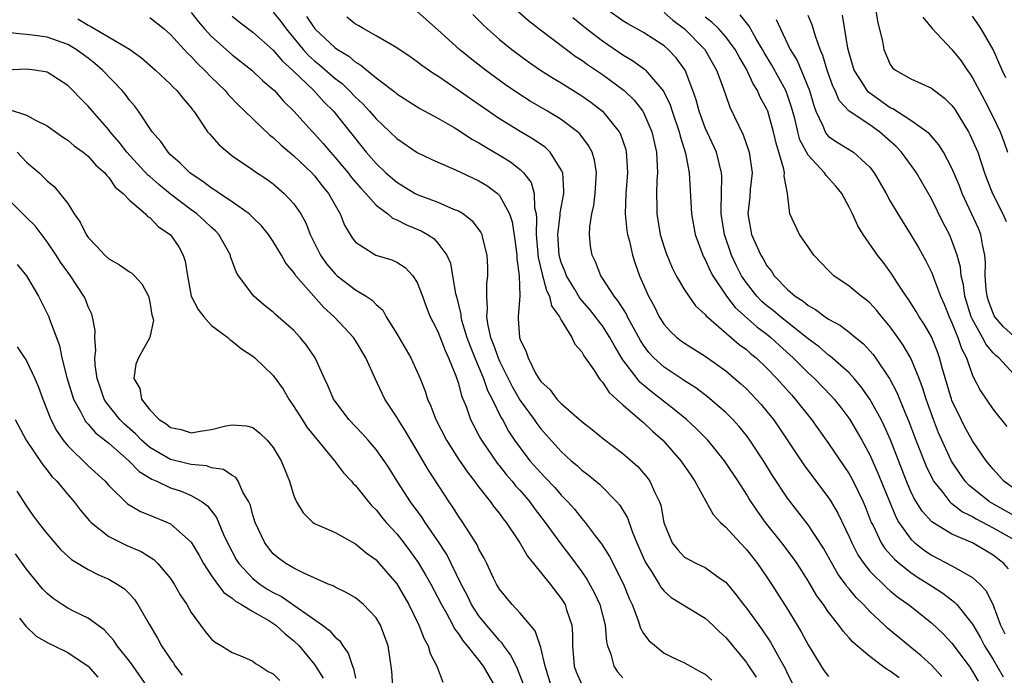
# Model space of a CAD drawing. Units: inches. Extents: x 2601000 to 2604000, y 1518000 to 1521000.
# Drawn here: x 2602358 to 2602454, y 1518172 to 1518236 of the extents above; entities that cross this region are included whole.
import ezdxf

# ---------------------------------------------------------------- set-up
doc = ezdxf.new("R2010")
doc.units = ezdxf.units.IN
doc.header["$MEASUREMENT"] = 0
doc.layers.add('LD26011518_2ft', color=112, linetype='Continuous')

msp = doc.modelspace()

# ---------------------------------------------------------------- linework, layer by layer
at = {"layer": 'LD26011518_2ft'}
for points, elevation in [([(2602448.01, 1518172.01), (2602447, 1518173.093), (2602446.014, 1518174.014), (2602442.722, 1518176.722), (2602442.444, 1518177), (2602441, 1518178.339), (2602440.382, 1518179), (2602439.686, 1518179.686), (2602439, 1518180.527), (2602438.777, 1518180.777), (2602438.631, 1518181), (2602437.937, 1518181.937), (2602436.49, 1518184.49), (2602435, 1518186.758), (2602433, 1518189.368), (2602431.556, 1518191.556), (2602430.664, 1518193), (2602429.344, 1518195), (2602429, 1518195.463), (2602428.316, 1518196.316), (2602427.7, 1518197), (2602427, 1518197.699), (2602425.213, 1518199.213), (2602424.077, 1518200.078), (2602423, 1518200.754), (2602422.86, 1518200.86), (2602421, 1518202.095), (2602420.019, 1518203), (2602419.532, 1518203.532), (2602419, 1518204.233), (2602418.697, 1518204.697), (2602417.448, 1518207), (2602417.308, 1518207.308), (2602416.534, 1518208.534), (2602416.143, 1518209), (2602415, 1518210.771), (2602414.837, 1518211), (2602414.335, 1518212.335), (2602413.995, 1518213), (2602413.859, 1518213.859), (2602413.755, 1518215), (2602413.766, 1518215.766), (2602413.96, 1518217), (2602414.159, 1518217.841), (2602414.3, 1518219), (2602414.443, 1518221), (2602414.238, 1518222.238), (2602414.002, 1518223), (2602413.661, 1518223.662), (2602412.794, 1518224.794), (2602412.571, 1518225), (2602411, 1518226.196), (2602409.677, 1518227), (2602407.985, 1518227.985), (2602406.762, 1518228.762), (2602405.579, 1518229.579), (2602403.643, 1518231), (2602402.148, 1518232.148), (2602401.112, 1518233), (2602399, 1518234.909), (2602397, 1518236.687)], 8356), ([(2602406.751, 1518236.751), (2602407.824, 1518235.824), (2602408.852, 1518235), (2602411.496, 1518233), (2602412.366, 1518232.366), (2602413, 1518231.972), (2602413.554, 1518231.555), (2602415, 1518230.579), (2602417.107, 1518229), (2602418.078, 1518228.078), (2602418.925, 1518227), (2602419, 1518226.867), (2602419.813, 1518225), (2602420.265, 1518223), (2602420.341, 1518221.659), (2602420.354, 1518221), (2602420.303, 1518220.303), (2602420.27, 1518219), (2602420.303, 1518217.697), (2602420.302, 1518217), (2602420.63, 1518215), (2602421, 1518213.767), (2602421.19, 1518213.19), (2602421.773, 1518211.773), (2602422.179, 1518211), (2602423, 1518209.611), (2602423.398, 1518209), (2602424.067, 1518208.067), (2602425, 1518207.209), (2602425.087, 1518207.087), (2602428.317, 1518204.316), (2602429, 1518203.808), (2602429.419, 1518203.419), (2602429.941, 1518203), (2602431, 1518201.99), (2602431.957, 1518201), (2602433.392, 1518199.392), (2602433.76, 1518199), (2602435.33, 1518197), (2602437, 1518194.674), (2602439, 1518191.708), (2602439.383, 1518191), (2602440.359, 1518189), (2602440.551, 1518188.551), (2602441.149, 1518187), (2602441.32, 1518186.68), (2602442.117, 1518185), (2602442.462, 1518184.462), (2602443.411, 1518183.411), (2602443.893, 1518183), (2602445, 1518182.11), (2602445.659, 1518181.659), (2602446.734, 1518181), (2602447, 1518180.815), (2602448.111, 1518180.111), (2602449.245, 1518179.245), (2602449.46, 1518179), (2602451, 1518177.088), (2602451.772, 1518175.772), (2602452.164, 1518175), (2602453, 1518173.661), (2602453.979, 1518171.979)], 8360), ([(2602454.485, 1518182.485), (2602454.034, 1518183), (2602453, 1518183.808), (2602451, 1518184.997), (2602449, 1518185.838), (2602447.05, 1518187.051), (2602446.089, 1518188.089), (2602445.325, 1518189.325), (2602445, 1518190.014), (2602444.571, 1518191), (2602443.021, 1518195.02), (2602442.399, 1518196.399), (2602442.098, 1518197), (2602441, 1518198.995), (2602440.181, 1518200.181), (2602439.487, 1518201), (2602439, 1518201.532), (2602437.158, 1518203.158), (2602437, 1518203.259), (2602436.07, 1518204.07), (2602435, 1518204.858), (2602434.843, 1518205), (2602432.311, 1518207), (2602431.609, 1518207.609), (2602431, 1518208.065), (2602430.5, 1518208.5), (2602430.006, 1518209), (2602429, 1518210.299), (2602428.526, 1518211), (2602428.013, 1518212.013), (2602427.551, 1518213), (2602426.87, 1518215), (2602426.568, 1518217), (2602426.55, 1518217.45), (2602426.598, 1518219), (2602426.611, 1518220.61), (2602426.583, 1518221), (2602426.083, 1518223), (2602425, 1518225.374), (2602424.399, 1518227), (2602424.108, 1518228.108), (2602423.808, 1518229), (2602423.038, 1518231), (2602422.182, 1518232.182), (2602421.404, 1518233), (2602421, 1518233.349), (2602419, 1518234.647), (2602417.484, 1518235.484), (2602417, 1518235.778), (2602415.299, 1518237)], 8364), ([(2602441.546, 1518237), (2602441.745, 1518235.745), (2602442.226, 1518233.774), (2602442.362, 1518233), (2602443, 1518231.555), (2602443.229, 1518231.229), (2602443.497, 1518231), (2602445, 1518230.137), (2602447, 1518229.247), (2602447.298, 1518229), (2602448.281, 1518228.281), (2602449, 1518227.564), (2602449.234, 1518227.234), (2602450.601, 1518225), (2602450.743, 1518224.743), (2602451.36, 1518223.36), (2602451.497, 1518223), (2602452.166, 1518221), (2602452.388, 1518220.388), (2602452.931, 1518219), (2602453.948, 1518217), (2602454.261, 1518216.261)], 8378), ([(2602363.975, 1518235.975), (2602365, 1518235.36), (2602365.246, 1518235.245), (2602365.631, 1518235), (2602369, 1518233.02), (2602370.193, 1518232.193), (2602371.543, 1518231), (2602373, 1518229.625), (2602373.295, 1518229.295), (2602373.629, 1518229), (2602374.224, 1518228.224), (2602375, 1518227.334), (2602375.137, 1518227.137), (2602375.262, 1518227), (2602375.862, 1518226.138), (2602376.613, 1518225), (2602376.785, 1518224.785), (2602377.722, 1518223.722), (2602378.563, 1518223), (2602379, 1518222.667), (2602381, 1518221.302), (2602381.169, 1518221.169), (2602382.376, 1518220.376), (2602383, 1518219.926), (2602384.066, 1518219), (2602385, 1518217.995), (2602385.675, 1518217), (2602386.146, 1518216.146), (2602386.598, 1518215), (2602387.575, 1518213), (2602388.166, 1518212.166), (2602389, 1518211.187), (2602389.211, 1518211), (2602391, 1518209.617), (2602392.038, 1518209), (2602392.615, 1518208.615), (2602393, 1518208.191), (2602393.635, 1518207.635), (2602393.988, 1518207), (2602395, 1518205.344), (2602396.368, 1518203), (2602397, 1518201.657), (2602397.283, 1518201), (2602397.753, 1518199.753), (2602397.987, 1518199), (2602398.308, 1518198.308), (2602398.799, 1518197), (2602399.831, 1518195), (2602401, 1518193.157), (2602401.874, 1518191.874), (2602402.576, 1518191), (2602403, 1518190.423), (2602404.125, 1518189), (2602404.485, 1518188.485), (2602405, 1518187.849), (2602405.35, 1518187.351), (2602405.637, 1518187), (2602406.985, 1518185), (2602407.712, 1518183.712), (2602408.31, 1518183), (2602409.926, 1518181), (2602411, 1518179.604), (2602411.366, 1518179), (2602411.519, 1518178.481), (2602412.016, 1518177), (2602412.105, 1518176.106), (2602412.109, 1518175), (2602412.189, 1518173.811), (2602412.271, 1518173), (2602412.46, 1518172.46), (2602413, 1518171.232)], 8342), ([(2602371, 1518236.105), (2602372.376, 1518235), (2602373, 1518234.459), (2602374.642, 1518232.642), (2602375, 1518232.32), (2602375.633, 1518231.633), (2602376.303, 1518231), (2602377, 1518230.278), (2602378.304, 1518229), (2602378.612, 1518228.612), (2602379.598, 1518227.598), (2602380.236, 1518227), (2602381, 1518226.244), (2602382.673, 1518224.673), (2602383, 1518224.439), (2602383.732, 1518223.732), (2602385, 1518222.672), (2602386.731, 1518221), (2602387, 1518220.706), (2602387.744, 1518219.744), (2602388.361, 1518219), (2602389, 1518217.852), (2602389.507, 1518217), (2602389.927, 1518215.927), (2602390.668, 1518214.668), (2602391, 1518214.244), (2602392.979, 1518213), (2602394.53, 1518212.53), (2602395, 1518212.312), (2602395.806, 1518211.805), (2602396.577, 1518211), (2602397, 1518210.334), (2602397.512, 1518209), (2602397.91, 1518207.91), (2602398.268, 1518207), (2602398.502, 1518206.502), (2602399, 1518205.554), (2602399.708, 1518203.708), (2602400.045, 1518203), (2602400.754, 1518201.246), (2602401, 1518200.502), (2602401.309, 1518199.309), (2602401.743, 1518198.257), (2602402.181, 1518197), (2602402.451, 1518196.451), (2602403, 1518195.463), (2602403.154, 1518195.154), (2602403.246, 1518195), (2602404.774, 1518192.774), (2602405, 1518192.515), (2602405.657, 1518191.657), (2602406.237, 1518191), (2602406.566, 1518190.566), (2602407, 1518190.095), (2602407.938, 1518189), (2602408.381, 1518188.38), (2602409.437, 1518187), (2602410.932, 1518184.932), (2602411.813, 1518183.813), (2602413, 1518182.175), (2602413.482, 1518181.482), (2602414.193, 1518180.193), (2602414.742, 1518179), (2602415.256, 1518177), (2602415.385, 1518175.384), (2602415.494, 1518175), (2602415.81, 1518174.189), (2602416.099, 1518173), (2602416.475, 1518172.475), (2602417, 1518171.868)], 8344), ([(2602375, 1518236.589), (2602375.708, 1518235.708), (2602376.318, 1518235), (2602377, 1518234.263), (2602379, 1518232.485), (2602380.895, 1518231), (2602381.968, 1518229.968), (2602383, 1518229.108), (2602383.108, 1518229), (2602383.99, 1518227.99), (2602385, 1518227.002), (2602386.797, 1518225), (2602387, 1518224.796), (2602387.853, 1518223.853), (2602388.561, 1518223), (2602389, 1518222.512), (2602389.692, 1518221.692), (2602390.266, 1518221), (2602390.582, 1518220.582), (2602391.504, 1518219.504), (2602392, 1518219), (2602393, 1518217.861), (2602394.144, 1518217), (2602394.599, 1518216.599), (2602395, 1518216.442), (2602395.938, 1518215.938), (2602397.362, 1518215.362), (2602397.99, 1518215), (2602398.604, 1518214.604), (2602399, 1518214.168), (2602399.876, 1518213), (2602400.22, 1518212.22), (2602400.44, 1518211), (2602400.72, 1518209.28), (2602400.84, 1518208.84), (2602401.223, 1518207.224), (2602401.237, 1518207), (2602401.314, 1518206.686), (2602401.819, 1518205), (2602402.133, 1518204.133), (2602402.596, 1518203), (2602403.448, 1518201), (2602403.843, 1518199.843), (2602404.284, 1518199), (2602405.167, 1518197.167), (2602405.277, 1518197), (2602405.882, 1518195.882), (2602406.465, 1518195), (2602407, 1518194.245), (2602407.959, 1518193), (2602409, 1518191.815), (2602409.411, 1518191.411), (2602410.377, 1518190.377), (2602411, 1518189.655), (2602411.649, 1518189), (2602412.279, 1518188.279), (2602413, 1518187.361), (2602413.179, 1518187.18), (2602413.323, 1518187), (2602414.302, 1518185.699), (2602414.913, 1518184.914), (2602415.684, 1518183.684), (2602417.044, 1518181), (2602417.607, 1518179.607), (2602417.885, 1518179), (2602418.457, 1518177.543), (2602418.717, 1518176.717), (2602419, 1518176.204), (2602419.519, 1518175.52), (2602421, 1518174.266), (2602421.848, 1518173.848), (2602423, 1518173.334), (2602423.567, 1518173), (2602424.491, 1518172.491), (2602425, 1518172.241), (2602425.636, 1518171.636)], 8346), ([(2602379, 1518236.255), (2602379.68, 1518235.68), (2602381, 1518234.674), (2602383, 1518232.936), (2602383.884, 1518231.884), (2602384.87, 1518231), (2602386.939, 1518229), (2602387.911, 1518227.911), (2602388.852, 1518227), (2602392.04, 1518223), (2602393, 1518221.904), (2602393.957, 1518221), (2602395, 1518220.1), (2602395.69, 1518219.69), (2602396.796, 1518219), (2602397, 1518218.889), (2602399, 1518218.135), (2602400.517, 1518217.483), (2602401, 1518217.307), (2602401.499, 1518217), (2602402.348, 1518216.348), (2602403.193, 1518215.192), (2602403.273, 1518215), (2602403.347, 1518214.653), (2602403.777, 1518213), (2602403.826, 1518211.826), (2602403.843, 1518211), (2602403.746, 1518210.254), (2602403.72, 1518209), (2602403.809, 1518207.81), (2602403.738, 1518207), (2602403.852, 1518206.148), (2602404.124, 1518205), (2602404.378, 1518204.378), (2602404.861, 1518203), (2602405, 1518202.691), (2602406.223, 1518200.224), (2602407, 1518198.854), (2602408.353, 1518197), (2602408.615, 1518196.614), (2602409, 1518196.104), (2602409.532, 1518195.532), (2602411, 1518193.889), (2602411.98, 1518193), (2602412.536, 1518192.536), (2602413, 1518192.089), (2602413.629, 1518191.629), (2602414.717, 1518190.716), (2602416.41, 1518189), (2602416.686, 1518188.686), (2602417.441, 1518187.441), (2602417.898, 1518186.102), (2602418.357, 1518185), (2602419.172, 1518183.172), (2602419.264, 1518183), (2602419.772, 1518182.228), (2602420.519, 1518181), (2602420.684, 1518180.684), (2602421, 1518180.322), (2602421.7, 1518179.7), (2602425, 1518177.682), (2602425.739, 1518177), (2602426.373, 1518176.374), (2602427, 1518175.793), (2602429, 1518173.371), (2602429.155, 1518173.155), (2602429.946, 1518171.945)], 8348), ([(2602383, 1518236.629), (2602383.72, 1518235.72), (2602384.252, 1518235), (2602385, 1518234.117), (2602385.915, 1518233), (2602386.43, 1518232.43), (2602387, 1518231.91), (2602387.505, 1518231.505), (2602389, 1518230.189), (2602389.68, 1518229.68), (2602390.391, 1518229), (2602391, 1518228.367), (2602391.713, 1518227.713), (2602392.368, 1518227), (2602393, 1518226.254), (2602394.346, 1518225), (2602395, 1518224.352), (2602397, 1518222.991), (2602398.335, 1518222.335), (2602399, 1518222.035), (2602400.661, 1518221.339), (2602403, 1518220.225), (2602403.762, 1518219.762), (2602404.801, 1518219), (2602405, 1518218.8), (2602405.978, 1518217), (2602406.237, 1518216.237), (2602406.487, 1518214.487), (2602406.676, 1518213), (2602406.681, 1518212.681), (2602406.914, 1518211), (2602406.967, 1518209.033), (2602406.795, 1518207), (2602406.825, 1518206.825), (2602406.93, 1518205), (2602407, 1518204.789), (2602407.604, 1518203.604), (2602407.779, 1518203), (2602408.543, 1518201.457), (2602408.809, 1518201), (2602409, 1518200.71), (2602409.909, 1518199.909), (2602410.584, 1518199), (2602411, 1518198.574), (2602413, 1518196.823), (2602414.019, 1518196.02), (2602415.117, 1518195.118), (2602417, 1518193.711), (2602418.432, 1518192.432), (2602419.363, 1518191.363), (2602419.62, 1518191), (2602420.096, 1518189.904), (2602420.558, 1518189), (2602420.675, 1518188.674), (2602420.967, 1518187), (2602421, 1518186.881), (2602421.788, 1518185), (2602422.324, 1518184.324), (2602423, 1518183.625), (2602423.392, 1518183.392), (2602424.164, 1518183), (2602425, 1518182.604), (2602426.449, 1518181.551), (2602427, 1518181.17), (2602427.991, 1518179.991), (2602428.722, 1518179), (2602429, 1518178.661), (2602430.202, 1518177), (2602430.548, 1518176.548), (2602431.36, 1518175.36), (2602432.194, 1518173.806), (2602432.77, 1518172.771), (2602433, 1518172.273), (2602433.642, 1518171)], 8350), ([(2602386.216, 1518236.216), (2602387.036, 1518235), (2602389, 1518233.175), (2602389.25, 1518233), (2602390.339, 1518232.339), (2602391, 1518231.77), (2602391.494, 1518231.495), (2602393, 1518230.253), (2602394.842, 1518228.842), (2602395, 1518228.697), (2602397.258, 1518227.258), (2602399, 1518226.328), (2602400.581, 1518225.419), (2602401, 1518225.168), (2602402.296, 1518224.296), (2602403, 1518223.917), (2602403.553, 1518223.553), (2602405, 1518222.712), (2602406.06, 1518222.059), (2602407, 1518221.33), (2602407.345, 1518221), (2602408.065, 1518220.065), (2602408.382, 1518219), (2602408.414, 1518217.586), (2602408.555, 1518217), (2602408.606, 1518216.606), (2602408.562, 1518215), (2602408.752, 1518212.752), (2602409.137, 1518211.137), (2602409.557, 1518209.558), (2602409.865, 1518209), (2602410.051, 1518208.051), (2602410.833, 1518207), (2602411, 1518206.68), (2602412.045, 1518205), (2602412.33, 1518204.33), (2602413, 1518203.598), (2602413.205, 1518203.205), (2602414.173, 1518201.827), (2602414.689, 1518201), (2602414.821, 1518200.821), (2602415, 1518200.652), (2602415.648, 1518199.648), (2602416.387, 1518199), (2602417, 1518198.433), (2602418.834, 1518196.834), (2602419, 1518196.706), (2602419.868, 1518195.868), (2602420.869, 1518195), (2602422.636, 1518193), (2602423.588, 1518191.588), (2602424.004, 1518191), (2602425.762, 1518187.762), (2602426.485, 1518187), (2602427, 1518186.542), (2602428.386, 1518185), (2602429, 1518184.359), (2602430.085, 1518183), (2602431, 1518181.681), (2602431.45, 1518181), (2602433, 1518178.552), (2602433.954, 1518177), (2602434.347, 1518176.347), (2602435, 1518175.094), (2602436.288, 1518173), (2602436.566, 1518172.566), (2602437, 1518172.021)], 8352), ([(2602443.863, 1518171.863), (2602443, 1518172.514), (2602442.691, 1518172.69), (2602442.246, 1518173), (2602441, 1518173.943), (2602439.344, 1518175.344), (2602439, 1518175.767), (2602438.404, 1518176.403), (2602437.995, 1518177), (2602437, 1518178.27), (2602436.506, 1518179), (2602435.865, 1518179.865), (2602435, 1518181.324), (2602433.933, 1518183), (2602433.557, 1518183.557), (2602432.466, 1518185), (2602430.857, 1518187), (2602430.073, 1518188.074), (2602429.28, 1518189.28), (2602429, 1518189.753), (2602428.204, 1518191), (2602426.883, 1518193), (2602425.253, 1518195), (2602424.133, 1518196.132), (2602423.189, 1518197), (2602421.995, 1518197.995), (2602419.742, 1518199.742), (2602418.655, 1518200.655), (2602418.374, 1518201), (2602417, 1518202.815), (2602416.163, 1518204.163), (2602415.724, 1518205), (2602415, 1518206.12), (2602414.608, 1518206.608), (2602414.338, 1518207), (2602413.737, 1518207.736), (2602412.816, 1518208.816), (2602412.289, 1518209.711), (2602411.501, 1518211), (2602411.373, 1518211.373), (2602411, 1518212.287), (2602410.797, 1518213), (2602410.675, 1518215), (2602410.896, 1518216.896), (2602410.897, 1518217.103), (2602411.236, 1518219), (2602411.249, 1518219.249), (2602411.139, 1518221), (2602411, 1518221.305), (2602409.938, 1518223), (2602409.458, 1518223.458), (2602408.284, 1518224.285), (2602407, 1518225.035), (2602405, 1518226.264), (2602402.191, 1518228.191), (2602400.879, 1518229.121), (2602399, 1518230.399), (2602398.623, 1518230.623), (2602397.453, 1518231.453), (2602397, 1518231.81), (2602396.296, 1518232.296), (2602395, 1518233.154), (2602393, 1518234.318), (2602391.794, 1518235), (2602391.309, 1518235.309), (2602391, 1518235.475), (2602390.146, 1518236.146)], 8354), ([(2602402.412, 1518236.412), (2602403, 1518235.835), (2602403.408, 1518235.408), (2602403.841, 1518235), (2602405, 1518233.986), (2602406.21, 1518233), (2602407.814, 1518231.814), (2602408.98, 1518231), (2602410.212, 1518230.212), (2602411, 1518229.745), (2602413, 1518228.505), (2602413.879, 1518227.879), (2602415, 1518227.003), (2602416.619, 1518225), (2602416.752, 1518224.752), (2602417.266, 1518223.266), (2602417.328, 1518223), (2602417.335, 1518222.665), (2602417.44, 1518221), (2602417.278, 1518219), (2602417.214, 1518217), (2602417.391, 1518215.392), (2602417.456, 1518215), (2602417.631, 1518214.37), (2602417.94, 1518213), (2602418.188, 1518212.188), (2602418.605, 1518211), (2602419.476, 1518209), (2602420.022, 1518208.022), (2602420.528, 1518207), (2602421, 1518206.259), (2602421.594, 1518205.594), (2602422.243, 1518205), (2602422.669, 1518204.669), (2602423, 1518204.433), (2602425, 1518203.167), (2602427, 1518201.726), (2602428.474, 1518200.474), (2602429, 1518199.992), (2602429.966, 1518199), (2602430.454, 1518198.455), (2602431, 1518197.795), (2602431.63, 1518197), (2602432.195, 1518196.194), (2602434.598, 1518192.598), (2602437, 1518189.375), (2602437.149, 1518189.149), (2602437.895, 1518187.895), (2602439, 1518185.584), (2602439.247, 1518185), (2602439.842, 1518183.842), (2602440.412, 1518183), (2602441, 1518182.267), (2602442.647, 1518180.647), (2602443, 1518180.345), (2602443.736, 1518179.736), (2602444.758, 1518179), (2602447, 1518177.217), (2602448.144, 1518176.144), (2602449, 1518175.243), (2602450.658, 1518173), (2602451, 1518172.505), (2602451.549, 1518171.549)], 8358), ([(2602412.132, 1518236.132), (2602413, 1518235.414), (2602413.475, 1518235), (2602415, 1518233.834), (2602417, 1518232.49), (2602417.939, 1518231.939), (2602419.094, 1518231.093), (2602419.193, 1518231), (2602420.959, 1518228.959), (2602421.604, 1518227.604), (2602421.788, 1518227), (2602422.471, 1518225), (2602422.562, 1518224.562), (2602423.088, 1518222.912), (2602423.442, 1518221), (2602423.664, 1518217), (2602424.023, 1518215), (2602424.762, 1518213), (2602424.838, 1518212.838), (2602425, 1518212.562), (2602425.477, 1518211.477), (2602425.734, 1518211), (2602427.074, 1518209), (2602427.912, 1518207.912), (2602430.019, 1518206.019), (2602431, 1518205.301), (2602431.377, 1518205), (2602432.212, 1518204.212), (2602433.561, 1518203), (2602435, 1518201.554), (2602435.615, 1518201), (2602437.279, 1518199.279), (2602437.525, 1518199), (2602438.176, 1518198.175), (2602439.064, 1518197), (2602439.787, 1518195.787), (2602440.232, 1518195), (2602441, 1518193.558), (2602441.792, 1518191.791), (2602443.529, 1518187.529), (2602443.837, 1518187), (2602445, 1518185.372), (2602445.385, 1518185), (2602446.288, 1518184.288), (2602447, 1518183.802), (2602449, 1518182.786), (2602449.568, 1518182.432), (2602451, 1518181.642), (2602451.707, 1518181), (2602452.325, 1518180.325), (2602453, 1518178.951), (2602453.721, 1518177), (2602454.146, 1518176.147)], 8362), ([(2602421, 1518236.604), (2602421.854, 1518235.854), (2602422.975, 1518235), (2602424.96, 1518233), (2602426.101, 1518231), (2602426.734, 1518229.266), (2602427.393, 1518227.392), (2602428.696, 1518224.696), (2602429.225, 1518223.225), (2602429.287, 1518223), (2602429.561, 1518221), (2602429.386, 1518219.386), (2602429.328, 1518218.672), (2602429.136, 1518217), (2602429.501, 1518215), (2602430.404, 1518213), (2602430.63, 1518212.63), (2602431, 1518211.95), (2602431.432, 1518211.432), (2602431.71, 1518211), (2602433, 1518209.652), (2602433.742, 1518209), (2602434.523, 1518208.523), (2602435, 1518208.108), (2602435.723, 1518207.723), (2602436.664, 1518207), (2602437, 1518206.773), (2602438.157, 1518206.158), (2602439, 1518205.509), (2602439.605, 1518205), (2602440.379, 1518204.379), (2602441.319, 1518203.319), (2602441.55, 1518203), (2602442.939, 1518200.939), (2602443.629, 1518199.629), (2602444.508, 1518197.492), (2602444.813, 1518196.812), (2602445.496, 1518195), (2602446.481, 1518192.481), (2602447.127, 1518191.126), (2602447.204, 1518191), (2602448.103, 1518189.897), (2602448.8, 1518189), (2602448.897, 1518188.896), (2602449, 1518188.832), (2602450.028, 1518188.028), (2602451, 1518187.566), (2602451.344, 1518187.344), (2602453, 1518186.481), (2602455, 1518185.333)], 8366), ([(2602455, 1518187.655), (2602452.858, 1518188.858), (2602452.636, 1518189), (2602450.63, 1518190.629), (2602450.292, 1518191), (2602449.749, 1518191.75), (2602448.962, 1518192.962), (2602447.701, 1518195.701), (2602447.192, 1518197), (2602446.48, 1518199), (2602446.129, 1518200.129), (2602445.796, 1518201), (2602445, 1518202.983), (2602444.252, 1518204.252), (2602443.736, 1518205), (2602443, 1518206.019), (2602442.172, 1518207), (2602441.649, 1518207.649), (2602441, 1518208.357), (2602440.651, 1518208.651), (2602440.173, 1518209), (2602439, 1518209.992), (2602437.504, 1518211), (2602437.235, 1518211.234), (2602437, 1518211.496), (2602435.548, 1518213), (2602435, 1518213.811), (2602434.165, 1518215), (2602433.241, 1518217), (2602433.008, 1518218.992), (2602432.674, 1518220.674), (2602432.701, 1518221), (2602432.652, 1518221.349), (2602432.167, 1518223), (2602431.888, 1518223.888), (2602431.637, 1518225), (2602431.078, 1518227), (2602431, 1518227.192), (2602430.36, 1518228.36), (2602430.093, 1518229), (2602429.656, 1518229.656), (2602429, 1518231.1), (2602428.292, 1518232.292), (2602427.927, 1518233), (2602427, 1518234.251), (2602426.335, 1518235), (2602425.651, 1518235.651), (2602425, 1518236.155)], 8368), ([(2602455, 1518190.284), (2602454.036, 1518191), (2602453.563, 1518191.562), (2602453, 1518192.163), (2602452.321, 1518193), (2602451, 1518194.924), (2602450.261, 1518196.261), (2602449.876, 1518197), (2602449, 1518198.85), (2602448.944, 1518199), (2602448.078, 1518201.922), (2602447.79, 1518203), (2602447.578, 1518203.578), (2602447, 1518205.05), (2602446.294, 1518206.294), (2602445.82, 1518207), (2602445.524, 1518207.524), (2602444.737, 1518208.736), (2602444.539, 1518209), (2602443.643, 1518210.356), (2602443.149, 1518211.149), (2602442.302, 1518212.302), (2602441.746, 1518213), (2602440.375, 1518215), (2602439.849, 1518215.849), (2602439.339, 1518217), (2602439, 1518217.673), (2602438.276, 1518219), (2602437.718, 1518219.718), (2602436.76, 1518220.76), (2602436.615, 1518221), (2602435, 1518222.719), (2602434.213, 1518224.213), (2602434.007, 1518225), (2602433.701, 1518226.299), (2602433.407, 1518227.407), (2602433, 1518228.575), (2602432.832, 1518229), (2602431.471, 1518231.471), (2602430.724, 1518232.724), (2602430.579, 1518233), (2602429.968, 1518234.032), (2602429.281, 1518235.282), (2602429, 1518235.606), (2602428.388, 1518236.389)], 8370), ([(2602431.914, 1518235.914), (2602432.317, 1518235), (2602433.268, 1518233), (2602433.927, 1518231.927), (2602435.134, 1518229), (2602435.555, 1518227.555), (2602435.755, 1518227), (2602436.439, 1518225.561), (2602436.653, 1518225), (2602436.78, 1518224.78), (2602437, 1518224.55), (2602437.924, 1518223.924), (2602439.414, 1518223), (2602441, 1518221.565), (2602441.442, 1518221), (2602442.597, 1518219), (2602443, 1518218.261), (2602443.721, 1518217), (2602445, 1518214.958), (2602445.729, 1518213.729), (2602446.448, 1518212.448), (2602447, 1518211.335), (2602447.102, 1518211.102), (2602447.194, 1518210.806), (2602447.877, 1518209), (2602448.23, 1518208.229), (2602448.722, 1518207), (2602449, 1518206.406), (2602449.57, 1518205), (2602449.921, 1518203.921), (2602450.396, 1518203), (2602451, 1518201.301), (2602451.784, 1518199.784), (2602453, 1518197.976), (2602454.338, 1518196.338)], 8372), ([(2602455, 1518201.406), (2602453.541, 1518203), (2602453.247, 1518203.248), (2602453, 1518203.507), (2602452.316, 1518204.316), (2602451.969, 1518205), (2602451, 1518206.735), (2602450.879, 1518207), (2602450.259, 1518209), (2602450.122, 1518210.122), (2602449.9, 1518211), (2602449.827, 1518211.827), (2602449.505, 1518213), (2602449, 1518214.426), (2602448.745, 1518215), (2602448.146, 1518216.145), (2602447, 1518218.485), (2602445.543, 1518221), (2602445.329, 1518221.329), (2602444.102, 1518223), (2602443.566, 1518223.566), (2602441.965, 1518225), (2602441, 1518225.67), (2602439.006, 1518227.005), (2602438.037, 1518228.037), (2602437.645, 1518229), (2602437.426, 1518229.427), (2602436.874, 1518231), (2602436.435, 1518232.435), (2602436.176, 1518233), (2602435.714, 1518234.286), (2602435.401, 1518235.401), (2602435, 1518236.326)], 8374), ([(2602455, 1518205.121), (2602454.014, 1518206.014), (2602453.181, 1518207), (2602453.109, 1518207.109), (2602453, 1518207.355), (2602452.557, 1518208.557), (2602452.417, 1518209), (2602452.334, 1518209.666), (2602452.232, 1518211), (2602452.273, 1518212.273), (2602452.204, 1518213), (2602451.953, 1518214.047), (2602451.819, 1518215), (2602451.579, 1518215.579), (2602450, 1518219), (2602449.724, 1518219.725), (2602449, 1518221.465), (2602448.174, 1518223), (2602447.725, 1518223.725), (2602446.803, 1518224.803), (2602446.568, 1518225), (2602445, 1518226.101), (2602443.245, 1518227.245), (2602443, 1518227.342), (2602440.865, 1518228.865), (2602440.758, 1518229), (2602440.398, 1518229.602), (2602439.501, 1518231), (2602439, 1518232.631), (2602438.867, 1518233.133), (2602438.358, 1518236.358)], 8376), ([(2602446.149, 1518236.149), (2602447.059, 1518235.058), (2602449, 1518233.019), (2602449.896, 1518231.896), (2602450.486, 1518231), (2602450.706, 1518230.706), (2602451, 1518230.239), (2602452.127, 1518228.127), (2602453, 1518226.417), (2602453.683, 1518225), (2602454.049, 1518224.049), (2602454.411, 1518223)], 8380), ([(2602454.239, 1518230.239), (2602453.879, 1518231), (2602452.999, 1518232.999), (2602451.85, 1518235), (2602451.513, 1518235.513), (2602451, 1518236.239)], 8382), ([(2602410.056, 1518171), (2602409.433, 1518173), (2602409, 1518174.812), (2602408.448, 1518176.448), (2602407, 1518178.161), (2602406.223, 1518179), (2602405, 1518180.496), (2602404.703, 1518181), (2602404.419, 1518181.581), (2602403.762, 1518183), (2602403.509, 1518183.509), (2602403, 1518184.392), (2602402.812, 1518184.812), (2602401.425, 1518187), (2602401, 1518187.618), (2602400.473, 1518188.473), (2602400.107, 1518189), (2602398.076, 1518192.076), (2602397, 1518193.953), (2602396.371, 1518195), (2602395.87, 1518195.87), (2602395.132, 1518197), (2602395, 1518197.245), (2602393.849, 1518199), (2602392.9, 1518201), (2602391.998, 1518203), (2602391, 1518204.692), (2602390.799, 1518205), (2602389.936, 1518205.936), (2602388.921, 1518207), (2602387.915, 1518207.915), (2602385.202, 1518211), (2602385.112, 1518211.112), (2602385, 1518211.301), (2602384.231, 1518212.231), (2602383.794, 1518213), (2602383, 1518214.334), (2602382.546, 1518215), (2602381.853, 1518215.853), (2602381, 1518216.66), (2602380.836, 1518216.836), (2602380.65, 1518217), (2602379, 1518218.196), (2602377.77, 1518219), (2602377.321, 1518219.321), (2602377, 1518219.51), (2602376.158, 1518220.158), (2602375, 1518220.895), (2602374.865, 1518221), (2602373.955, 1518221.954), (2602373, 1518222.767), (2602372.768, 1518223), (2602372.059, 1518224.059), (2602371.221, 1518225), (2602369.878, 1518227), (2602369.508, 1518227.508), (2602369, 1518228.083), (2602368.616, 1518228.616), (2602368.289, 1518229), (2602366.389, 1518231), (2602365.647, 1518231.647), (2602365, 1518232.146), (2602363.836, 1518233), (2602363, 1518233.478), (2602361, 1518234.194), (2602359.588, 1518234.412), (2602357.37, 1518234.63)], 8340), ([(2602407.31, 1518171.311), (2602406.745, 1518172.745), (2602406.091, 1518174.091), (2602405.414, 1518175), (2602405.255, 1518175.255), (2602405, 1518175.494), (2602404.318, 1518176.318), (2602403.722, 1518177), (2602403, 1518177.913), (2602402.287, 1518179), (2602401.868, 1518179.868), (2602401.271, 1518181), (2602400.303, 1518183), (2602399.863, 1518183.863), (2602399, 1518185.21), (2602397.773, 1518187), (2602397.469, 1518187.469), (2602396.337, 1518189), (2602395.043, 1518191), (2602394.264, 1518192.264), (2602393.785, 1518193), (2602393, 1518194.096), (2602392.219, 1518195), (2602391.641, 1518195.641), (2602390.353, 1518197), (2602389, 1518198.788), (2602388.856, 1518199), (2602388.303, 1518200.303), (2602387.97, 1518201), (2602387.074, 1518203), (2602386.228, 1518204.228), (2602385.604, 1518205), (2602385, 1518205.651), (2602383.222, 1518207.222), (2602383, 1518207.44), (2602382.124, 1518208.124), (2602381.102, 1518209), (2602379.609, 1518211), (2602379.371, 1518211.371), (2602378.851, 1518212.851), (2602378.824, 1518213), (2602377.715, 1518215), (2602377.361, 1518215.361), (2602377, 1518215.671), (2602376.323, 1518216.323), (2602375.562, 1518217), (2602375, 1518217.393), (2602373, 1518218.924), (2602371.87, 1518219.87), (2602371, 1518220.635), (2602370.792, 1518220.792), (2602368.747, 1518223), (2602367.998, 1518223.998), (2602367.137, 1518225), (2602367, 1518225.183), (2602365.41, 1518227), (2602365, 1518227.491), (2602364.234, 1518228.234), (2602363.517, 1518229), (2602363, 1518229.498), (2602361, 1518230.792), (2602359.812, 1518231), (2602359, 1518231.101), (2602357, 1518230.986)], 8338), ([(2602357.201, 1518227.201), (2602359, 1518226.62), (2602359.875, 1518226.125), (2602361, 1518225.574), (2602362.503, 1518224.503), (2602363, 1518224.172), (2602363.636, 1518223.636), (2602364.523, 1518223), (2602365, 1518222.614), (2602365.75, 1518221.75), (2602366.616, 1518221), (2602366.769, 1518220.769), (2602367, 1518220.541), (2602367.608, 1518219.608), (2602368.408, 1518219), (2602369, 1518218.332), (2602370.558, 1518217), (2602370.768, 1518216.767), (2602371, 1518216.656), (2602371.786, 1518215.786), (2602373, 1518214.985), (2602373.799, 1518213.799), (2602374.228, 1518213), (2602374.425, 1518212.425), (2602374.643, 1518211), (2602375.025, 1518209), (2602375.7, 1518207.7), (2602376.23, 1518207), (2602377, 1518206.151), (2602378.577, 1518205), (2602378.78, 1518204.78), (2602379, 1518204.644), (2602379.889, 1518203.889), (2602381, 1518203.17), (2602381.206, 1518203), (2602383, 1518201.295), (2602383.961, 1518199.961), (2602384.504, 1518199), (2602385, 1518198.283), (2602385.794, 1518197), (2602386.268, 1518196.269), (2602387.151, 1518195.15), (2602388.951, 1518193), (2602389.833, 1518191.833), (2602390.616, 1518191), (2602390.78, 1518190.78), (2602391, 1518190.585), (2602392.242, 1518189), (2602392.593, 1518188.593), (2602393, 1518188.212), (2602393.535, 1518187.535), (2602393.982, 1518187), (2602395, 1518185.872), (2602395.685, 1518185), (2602396.255, 1518184.255), (2602397.088, 1518183.087), (2602397.843, 1518181.843), (2602398.311, 1518181), (2602399, 1518179.704), (2602399.352, 1518179), (2602399.831, 1518178.169), (2602400.452, 1518177), (2602400.632, 1518176.632), (2602401, 1518176.16), (2602401.455, 1518175.455), (2602401.865, 1518175), (2602403, 1518173.55), (2602403.405, 1518173), (2602404.584, 1518171)], 8336), ([(2602358.077, 1518223), (2602358.544, 1518222.544), (2602359, 1518222.056), (2602360.221, 1518221), (2602360.623, 1518220.623), (2602361, 1518220.223), (2602361.671, 1518219.671), (2602362.253, 1518219), (2602363, 1518218.01), (2602363.64, 1518217), (2602364.207, 1518216.207), (2602364.793, 1518215), (2602365, 1518214.708), (2602365.847, 1518213.847), (2602366.613, 1518213), (2602367, 1518212.623), (2602368.048, 1518212.048), (2602369, 1518211.371), (2602369.241, 1518211.241), (2602369.493, 1518211), (2602370.201, 1518210.201), (2602370.865, 1518209), (2602371, 1518208.435), (2602371.19, 1518207.19), (2602371.261, 1518207), (2602371.337, 1518206.663), (2602370.976, 1518205), (2602369.875, 1518203), (2602369.623, 1518202.376), (2602369.446, 1518201), (2602370.017, 1518200.017), (2602370.192, 1518199), (2602371, 1518197.961), (2602371.901, 1518197), (2602372.58, 1518196.58), (2602373, 1518196.222), (2602374.028, 1518196.028), (2602375, 1518195.721), (2602375.884, 1518195.883), (2602377, 1518196.02), (2602378.381, 1518196.381), (2602379, 1518196.485), (2602380.392, 1518196.393), (2602381, 1518196.234), (2602381.689, 1518195.689), (2602382.388, 1518195), (2602383, 1518194.269), (2602383.759, 1518193), (2602384.58, 1518191), (2602385, 1518189.589), (2602385.252, 1518189), (2602385.917, 1518187.917), (2602386.842, 1518187), (2602387, 1518186.895), (2602389, 1518186.014), (2602391, 1518184.922), (2602392.042, 1518184.042), (2602393, 1518183.34), (2602393.308, 1518183), (2602395, 1518181.033), (2602396.185, 1518179), (2602397.158, 1518177), (2602397.664, 1518175.664), (2602398.053, 1518175), (2602398.241, 1518174.241), (2602398.916, 1518173), (2602398.927, 1518172.927), (2602399, 1518172.761), (2602399.469, 1518171.469)], 8334), ([(2602394.608, 1518171), (2602394.524, 1518172.524), (2602394.468, 1518173), (2602394.158, 1518175), (2602393.852, 1518175.852), (2602393.413, 1518177), (2602393, 1518177.708), (2602391.783, 1518179), (2602391, 1518179.644), (2602390.148, 1518180.148), (2602389, 1518180.684), (2602388.813, 1518180.813), (2602388.322, 1518181), (2602385.956, 1518182.044), (2602385, 1518182.538), (2602384.218, 1518183), (2602383.515, 1518183.515), (2602383, 1518183.943), (2602382.517, 1518184.518), (2602382.163, 1518185), (2602381.226, 1518187), (2602381, 1518187.729), (2602380.732, 1518188.732), (2602380.609, 1518189), (2602380.046, 1518189.954), (2602379.58, 1518191), (2602379.354, 1518191.354), (2602379, 1518191.551), (2602378.148, 1518192.147), (2602377, 1518192.315), (2602376.495, 1518192.495), (2602375, 1518192.622), (2602374.709, 1518192.709), (2602373, 1518193.132), (2602371, 1518194.29), (2602370.187, 1518195), (2602369.604, 1518195.603), (2602368.539, 1518196.539), (2602368.077, 1518197), (2602366.719, 1518198.719), (2602366.557, 1518199), (2602366.146, 1518200.146), (2602365.857, 1518201), (2602365.689, 1518202.311), (2602365.657, 1518203), (2602365.727, 1518203.727), (2602365.654, 1518205), (2602365.663, 1518205.663), (2602365.414, 1518207), (2602365.324, 1518207.324), (2602365, 1518207.983), (2602364.718, 1518208.718), (2602364.582, 1518209), (2602363.27, 1518211), (2602363, 1518211.353), (2602362.316, 1518212.316), (2602361.871, 1518213), (2602361, 1518214.277), (2602359.833, 1518215.833), (2602359, 1518216.671), (2602358.649, 1518217), (2602357, 1518218.658)], 8332), ([(2602358.096, 1518212.096), (2602359, 1518210.98), (2602360.168, 1518209), (2602361.169, 1518207), (2602361.244, 1518206.757), (2602362.198, 1518204.198), (2602362.432, 1518203), (2602362.919, 1518201.081), (2602363.575, 1518199), (2602364.29, 1518197.71), (2602364.638, 1518197), (2602364.781, 1518196.781), (2602365, 1518196.559), (2602365.721, 1518195.721), (2602367, 1518194.708), (2602368.953, 1518193), (2602369.952, 1518191.952), (2602371.192, 1518191.192), (2602371.669, 1518191), (2602373, 1518190.374), (2602374.028, 1518190.028), (2602375, 1518189.612), (2602376.073, 1518189), (2602376.607, 1518188.607), (2602377.482, 1518187.482), (2602378.163, 1518185.836), (2602378.557, 1518185), (2602379.395, 1518183.395), (2602379.634, 1518183), (2602381, 1518181.549), (2602381.678, 1518181), (2602382.475, 1518180.475), (2602383, 1518180.173), (2602383.784, 1518179.784), (2602387.796, 1518177), (2602388.468, 1518176.468), (2602389, 1518175.837), (2602389.471, 1518175.471), (2602389.764, 1518175), (2602390.277, 1518174.277), (2602390.685, 1518173), (2602390.789, 1518172.789), (2602391, 1518171.843)], 8330), ([(2602358.084, 1518204.084), (2602359, 1518202.722), (2602359.821, 1518201), (2602360.165, 1518200.165), (2602360.587, 1518199), (2602361.371, 1518197), (2602361.922, 1518195.922), (2602362.562, 1518195), (2602363, 1518194.455), (2602365, 1518192.511), (2602366.643, 1518191), (2602367, 1518190.596), (2602368.816, 1518188.816), (2602370.07, 1518188.07), (2602371, 1518187.707), (2602372.723, 1518187), (2602373, 1518186.866), (2602375, 1518185.076), (2602375.773, 1518183.773), (2602376.203, 1518183), (2602377, 1518181.794), (2602377.564, 1518181), (2602378.177, 1518180.176), (2602379, 1518179.616), (2602379.319, 1518179.319), (2602379.902, 1518179), (2602381, 1518178.313), (2602382.561, 1518177.439), (2602383.254, 1518177), (2602384.156, 1518176.155), (2602385, 1518175.491), (2602385.513, 1518175), (2602387, 1518173.159), (2602387.855, 1518171.855)], 8328), ([(2602357.885, 1518197), (2602358.98, 1518195), (2602360.582, 1518192.582), (2602361, 1518192.091), (2602361.473, 1518191.473), (2602361.936, 1518191), (2602363, 1518189.72), (2602363.625, 1518189), (2602364.21, 1518188.21), (2602365.134, 1518187.134), (2602365.27, 1518187), (2602367, 1518185.627), (2602368.249, 1518185), (2602368.76, 1518184.76), (2602370.156, 1518184.156), (2602371.379, 1518183.378), (2602371.758, 1518183), (2602373, 1518181.531), (2602373.361, 1518181), (2602373.952, 1518179.952), (2602374.577, 1518179), (2602375, 1518178.241), (2602376.386, 1518176.386), (2602377, 1518175.643), (2602377.334, 1518175.334), (2602377.96, 1518175), (2602379, 1518174.335), (2602380.079, 1518173.921), (2602381, 1518173.486), (2602381.266, 1518173.266), (2602381.724, 1518173), (2602382.503, 1518172.502), (2602383, 1518172.263), (2602383.626, 1518171.627)], 8326), ([(2602358.05, 1518190.05), (2602359, 1518188.563), (2602359.647, 1518187.647), (2602360.131, 1518187), (2602361, 1518185.883), (2602361.737, 1518185), (2602362.342, 1518184.342), (2602363.372, 1518183.372), (2602365, 1518182.4), (2602365.935, 1518181.935), (2602367, 1518181.471), (2602367.82, 1518181), (2602368.518, 1518180.519), (2602369, 1518180.033), (2602369.488, 1518179.488), (2602369.826, 1518179), (2602370.911, 1518177.089), (2602371.733, 1518175.733), (2602372.123, 1518175), (2602373, 1518173.694), (2602373.294, 1518173.294), (2602373.467, 1518173), (2602374.12, 1518172.12)], 8324), ([(2602370.751, 1518171), (2602369.364, 1518173), (2602369, 1518173.492), (2602367.828, 1518175), (2602367.502, 1518175.502), (2602366.541, 1518176.541), (2602365, 1518177.679), (2602363.691, 1518178.309), (2602363, 1518178.665), (2602362.451, 1518179), (2602361.591, 1518179.591), (2602361, 1518180.076), (2602360.547, 1518180.547), (2602359, 1518182.447), (2602357.935, 1518183.935)], 8322), ([(2602358.307, 1518177.693), (2602358.917, 1518176.917), (2602359.941, 1518175.941), (2602361.205, 1518175.205), (2602361.672, 1518175), (2602363, 1518174.342), (2602365.007, 1518173.007), (2602365.931, 1518171.931)], 8320)]:
    msp.add_lwpolyline(points, dxfattribs=dict(at, elevation=elevation))

doc.saveas('drawing.dxf')
